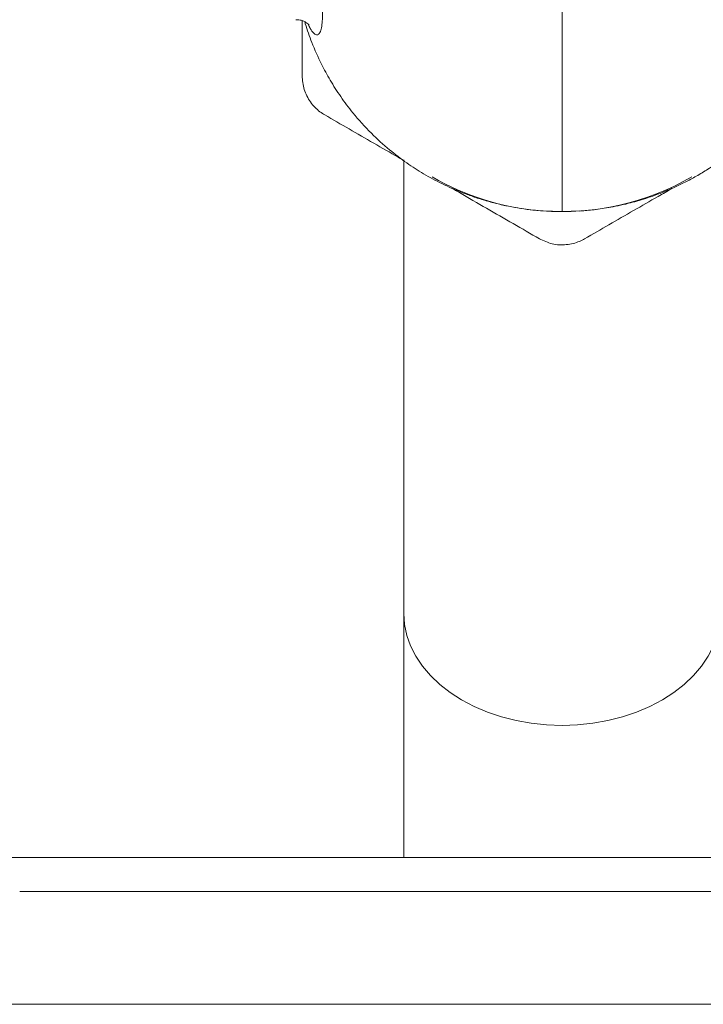
# Model space of a CAD drawing. Units: millimetres. Extents: x -366 to 550, y -773 to 829.
# Drawn here: x 13 to 43, y -622 to -579 of the extents above; entities that cross this region are included whole.
import ezdxf

# ---------------------------------------------------------------- set-up
doc = ezdxf.new("R2010")
doc.units = ezdxf.units.MM

msp = doc.modelspace()

# ---------------------------------------------------------------- linework, layer by layer
at = {"color": 7, "linetype": 'Continuous', "lineweight": 15}
for p, q in [((29.557, -584.843), (29.557, -604.919)), ((37.351, -587.093), (36.557, -587.13)), ((36.557, -587.13), (35.726, -587.095)), ((29.557, -604.919), (29.557, -615.717)), ((11.557, -615.717), (211.557, -615.717)), ((210.557, -617.217), (12.557, -617.217)), ((211.557, -622.217), (11.557, -622.217))]:
    msp.add_line(p, q, dxfattribs=at)
at = {"color": 8, "linetype": 'Continuous', "lineweight": 0, "flags": 128}
for points in [[(36.557, -609.869), (35.871, -609.845), (35.192, -609.774), (34.525, -609.656), (33.878, -609.492), (33.257, -609.284), (32.668, -609.035), (32.116, -608.745), (31.607, -608.419), (31.146, -608.059), (30.737, -607.669), (30.384, -607.252), (30.09, -606.813), (29.859, -606.356), (29.692, -605.885), (29.591, -605.404), (29.557, -604.919)], [(43.557, -604.919), (43.523, -605.404), (43.423, -605.885), (43.256, -606.356), (43.024, -606.813), (42.731, -607.252), (42.377, -607.669), (41.968, -608.059), (41.507, -608.419), (40.998, -608.745), (40.446, -609.035), (39.857, -609.284), (39.236, -609.492), (38.589, -609.656), (37.923, -609.774), (37.243, -609.845), (36.557, -609.869)]]:
    msp.add_lwpolyline(points, dxfattribs=at)
at = {"color": 7, "linetype": 'Continuous', "lineweight": 15}
for start, end in [(240, 265.2154), (265.4887, 300)]:
    msp.add_arc((36.557, -575.63), 11.5, start, end, dxfattribs=at)
at = {"color": 8, "linetype": 'Continuous', "lineweight": 0}
for points, knots in [([(36.557, -587.13), (36.557, -587.134), (36.557, -587.138), (36.557, -587.127), (36.557, -586.919), (36.557, -586.509), (36.557, -585.932), (36.557, -585.197), (36.557, -584.316), (36.557, -583.299), (36.557, -582.16), (36.557, -580.91), (36.557, -579.562), (36.557, -578.128), (36.557, -576.622), (36.557, -575.064), (36.557, -573.489), (36.557, -571.907), (36.557, -567.537), (36.557, -563.695), (36.557, -560.379)], [0, 0, 0, 0, 0.320024, 0.351278, 0.381826, 0.411811, 0.441411, 0.470748, 0.499933, 0.529066, 0.558235, 0.587516, 0.617001, 0.646816, 0.677128, 0.708134, 0.73958, 0.770999, 0.802426, 1, 1, 1, 1]), ([(24.582, -571.701), (24.586, -571.655), (24.593, -571.584), (24.632, -571.626), (24.686, -571.744), (24.771, -571.977), (24.878, -572.307), (25.004, -572.722), (25.143, -573.218), (25.288, -573.782), (25.434, -574.404), (25.572, -575.058), (25.696, -575.731), (25.799, -576.386), (25.88, -577.016), (25.934, -577.586), (25.961, -578.097), (25.963, -578.524), (25.937, -578.868), (25.886, -579.126), (25.805, -579.286), (25.693, -579.328), (25.561, -579.236), (25.433, -579.065), (25.352, -578.893), (25.319, -578.821)], [0, 0, 0, 0, 0.054958, 0.085628, 0.126677, 0.169062, 0.210488, 0.253103, 0.296451, 0.340972, 0.385812, 0.431909, 0.476591, 0.522594, 0.566018, 0.610754, 0.652916, 0.696333, 0.737901, 0.780654, 0.827012, 0.87542, 0.925524, 0.968891, 1, 1, 1, 1])]:
    msp.add_open_spline(points, degree=3, knots=knots, dxfattribs=at)
at = {"color": 7, "linetype": 'Continuous', "lineweight": 15}
for points, knots in [([(37.351, -587.102), (37.427, -587.097), (37.583, -587.086), (37.877, -587.057), (38.218, -587.014), (38.596, -586.956), (39.01, -586.877), (39.432, -586.781), (39.849, -586.671), (40.241, -586.553), (40.658, -586.411), (41.102, -586.241), (41.573, -586.038), (42.067, -585.798), (42.581, -585.518), (43.272, -585.094), (44.136, -584.467), (45.126, -583.565), (46.043, -582.511), (46.761, -581.449), (47.294, -580.448), (47.661, -579.594), (47.922, -578.831), (48.095, -578.214), (48.208, -577.728), (48.289, -577.303), (48.357, -576.85), (48.413, -576.289), (48.454, -575.646), (48.482, -574.971), (48.501, -574.284), (48.514, -573.58), (48.525, -572.79), (48.533, -571.929), (48.537, -571.076), (48.539, -570.313), (48.54, -569.721), (48.54, -569.195), (48.539, -568.532), (48.536, -567.721), (48.529, -566.769), (48.524, -565.805), (48.518, -564.733), (48.515, -563.677), (48.512, -562.687), (48.511, -561.879), (48.51, -561.187), (48.509, -560.691), (48.509, -560.424), (48.509, -560.334), (48.509, -560.332)], [0, 0, 0, 0, 0.041003, 0.085161, 0.125258, 0.161316, 0.193383, 0.221562, 0.240262, 0.257027, 0.272079, 0.285754, 0.298532, 0.311033, 0.32395, 0.337909, 0.367519, 0.3986, 0.43111, 0.464952, 0.488185, 0.510844, 0.530214, 0.542838, 0.554432, 0.565808, 0.57778, 0.598127, 0.619847, 0.642069, 0.664515, 0.688012, 0.709426, 0.732545, 0.757095, 0.773605, 0.787492, 0.798697, 0.810115, 0.83304, 0.853866, 0.874921, 0.898664, 0.926863, 0.946751, 0.966107, 0.981823, 0.993879, 0.999881, 1, 1, 1, 1]), ([(24.781, -578.635), (24.827, -578.635), (24.94, -578.634), (25.097, -578.682), (25.23, -578.75), (25.315, -578.814), (25.36, -578.861), (25.364, -578.866), (25.365, -578.868)], [0, 0, 0, 0, 0.128235, 0.315738, 0.49125, 0.660437, 0.832942, 1, 1, 1, 1]), ([(25.057, -581.115), (25.057, -580.509), (25.057, -579.703), (25.057, -578.881), (25.057, -578.677)], [0, 0, 0, 0, 0.751884, 1, 1, 1, 1]), ([(25.17, -578.724), (25.179, -578.754), (25.269, -579.061), (25.501, -579.706), (25.868, -580.535), (26.301, -581.333), (26.76, -582.051), (27.355, -582.843), (28.073, -583.638), (28.883, -584.375), (29.547, -584.881), (30.048, -585.218), (30.444, -585.463), (30.852, -585.692), (31.267, -585.905), (31.691, -586.102), (32.152, -586.294), (32.645, -586.475), (33.164, -586.641), (33.693, -586.783), (34.226, -586.902), (34.761, -586.996), (35.27, -587.063), (35.577, -587.087), (35.726, -587.099)], [0, 0, 0, 0, 0.0042291, 0.0430776, 0.0909098, 0.1276331, 0.1678951, 0.2090689, 0.2652581, 0.3151521, 0.3593199, 0.379451, 0.3990989, 0.4203102, 0.4448462, 0.473957, 0.5084565, 0.5551443, 0.6100513, 0.673479, 0.745597, 0.8264805, 0.9161305, 1, 1, 1, 1]), ([(25.057, -581.115), (25.075, -581.318), (25.111, -581.726), (25.402, -582.288), (25.748, -582.652), (25.986, -582.802), (26.057, -582.847)], [0, 0, 0, 0, 0.294523, 0.58948, 0.876847, 1, 1, 1, 1]), ([(29.557, -584.867), (29.474, -584.82), (29.028, -584.562), (28.219, -584.095), (27.133, -583.468), (26.416, -583.054), (26.057, -582.847)], [0, 0, 0, 0, 0.070065, 0.377393, 0.688679, 1, 1, 1, 1]), ([(35.557, -588.331), (35.17, -588.108), (34.396, -587.661), (33.214, -586.978), (32.306, -586.455), (31.791, -586.157), (31.679, -586.093)], [0, 0, 0, 0, 0.303374, 0.606707, 0.914418, 1, 1, 1, 1]), ([(41.429, -586.096), (41.222, -586.216), (40.652, -586.545), (39.719, -587.083), (38.633, -587.71), (37.916, -588.124), (37.557, -588.331)], [0, 0, 0, 0, 0.158338, 0.436494, 0.718231, 1, 1, 1, 1]), ([(35.557, -588.331), (35.743, -588.418), (36.113, -588.591), (36.746, -588.62), (37.234, -588.502), (37.482, -588.371), (37.557, -588.331)], [0, 0, 0, 0, 0.294525, 0.589478, 0.876846, 1, 1, 1, 1])]:
    msp.add_open_spline(points, degree=3, knots=knots, dxfattribs=at)

doc.saveas('drawing.dxf')
